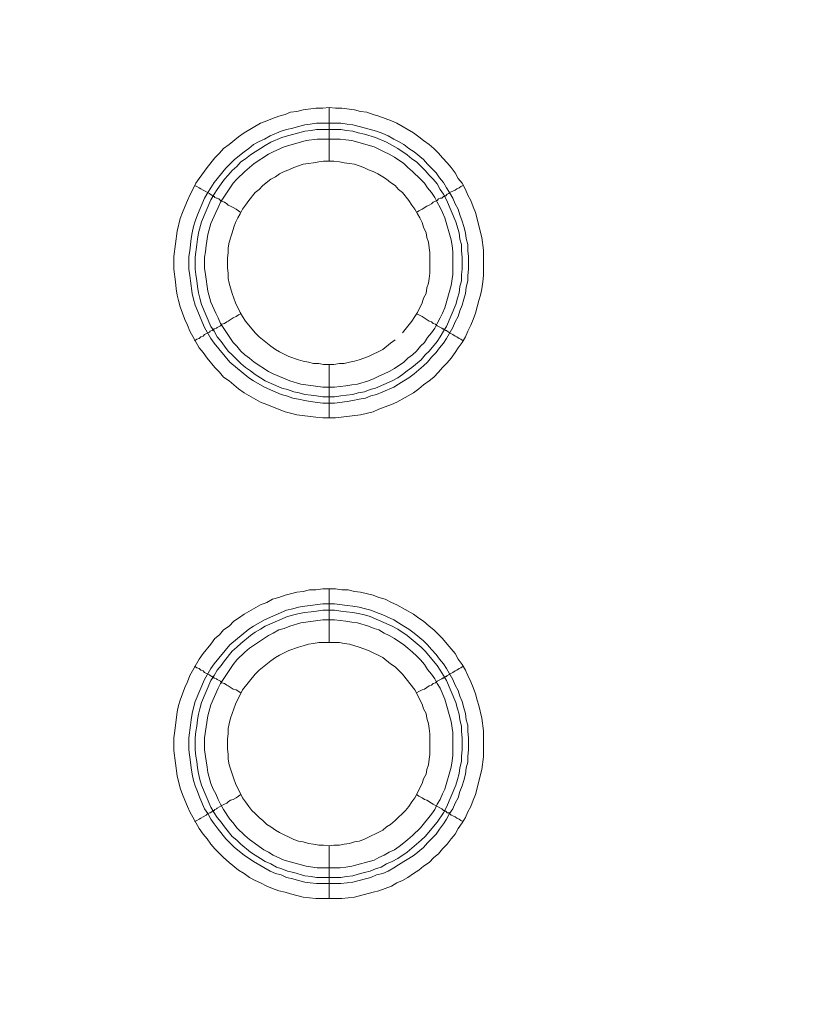
# Model space of a CAD drawing. Units: millimetres. Extents: x 902 to 5737, y 8259 to 13590.
# Drawn here: x 5395 to 5468, y 11968 to 12060 of the extents above; entities that cross this region are included whole.
import ezdxf

# ---------------------------------------------------------------- set-up
doc = ezdxf.new("R2010")
doc.units = ezdxf.units.MM
doc.header["$LTSCALE"] = 0.5
doc.layers.get('0').update_dxf_attribs({"lineweight": 0})

msp = doc.modelspace()

# ---------------------------------------------------------------- linework, layer by layer
at = {"color": 7}
for p, q in [((5424.37, 12047.178), (5424.37, 12052.19)), ((5423.19, 12050.715), (5425.475, 12050.715)), ((5424.37, 12028.162), (5424.37, 12023.15)), ((5424.37, 12002.144), (5424.37, 12007.156)), ((5424.37, 11983.128), (5424.37, 11978.19)), ((5423.19, 11980.18), (5425.475, 11980.18))]:
    msp.add_line(p, q, dxfattribs=at)
at = {"ltscale": 0.2}
for points in [[(5689.659, 12017.659, 1), (4259.659, 12017.659, 1)], [(5689.659, 12017.659, -1), (4259.659, 12017.659, -1)]]:
    msp.add_lwpolyline(points, format="xyb", dxfattribs=at)
at = {"ltscale": 0.2, "extrusion": (-9.00927e-32, -2.22045e-16, -1)}
msp.add_lwpolyline([(-4974.659, 12680.659, 1), (-4974.659, 11354.659)], format="xyb", dxfattribs=at)
at = {"color": 7, "flags": 128}
for points in [[(5424.959, 12023.15), (5423.78, 12023.15), (5423.117, 12023.223), (5421.348, 12023.445), (5420.758, 12023.592), (5420.242, 12023.739), (5419.063, 12024.182), (5418.547, 12024.403), (5417.957, 12024.624), (5416.409, 12025.508), (5415.894, 12025.877), (5415.009, 12026.614), (5414.493, 12026.982), (5414.125, 12027.425), (5413.682, 12027.867), (5412.945, 12028.751), (5412.577, 12029.267), (5412.208, 12029.71), (5411.324, 12031.257), (5411.103, 12031.847), (5410.882, 12032.363), (5410.439, 12033.542), (5410.292, 12034.132), (5410.145, 12034.648), (5410.071, 12035.237), (5409.997, 12035.901), (5409.85, 12037.08), (5409.85, 12038.259), (5410.145, 12040.618), (5410.439, 12041.797), (5410.66, 12042.387), (5410.882, 12042.903), (5411.103, 12043.492), (5411.324, 12044.008), (5411.619, 12044.524), (5411.913, 12045.114), (5412.208, 12045.556), (5412.945, 12046.588), (5413.682, 12047.472), (5414.125, 12047.915), (5414.493, 12048.357), (5415.009, 12048.725), (5415.894, 12049.462), (5416.409, 12049.831), (5417.957, 12050.715), (5418.547, 12050.937), (5419.063, 12051.158), (5419.652, 12051.379), (5420.242, 12051.526), (5420.758, 12051.747), (5421.348, 12051.821), (5421.937, 12051.968), (5423.117, 12052.116), (5423.78, 12052.116), (5424.37, 12052.19)], [(5424.37, 12052.19), (5424.959, 12052.116), (5425.549, 12052.116), (5426.728, 12051.968), (5427.318, 12051.821), (5427.907, 12051.747), (5428.497, 12051.526), (5429.013, 12051.379), (5430.192, 12050.937), (5430.708, 12050.715), (5432.256, 12049.831), (5432.772, 12049.462), (5433.214, 12049.094), (5433.73, 12048.725), (5434.172, 12048.357), (5434.615, 12047.915), (5434.983, 12047.472), (5435.425, 12047.03), (5435.794, 12046.588), (5436.162, 12046.072), (5436.457, 12045.556), (5436.826, 12045.114), (5437.121, 12044.524), (5437.342, 12044.008), (5437.636, 12043.492), (5437.858, 12042.903), (5438.079, 12042.387), (5438.668, 12040.028), (5438.816, 12038.849), (5438.816, 12036.49), (5438.742, 12035.901), (5438.668, 12035.237), (5438.521, 12034.648), (5438.373, 12034.132), (5438.079, 12032.953), (5437.858, 12032.363), (5437.636, 12031.847), (5437.342, 12031.257), (5437.121, 12030.741), (5436.826, 12030.225), (5436.457, 12029.71), (5436.162, 12029.267), (5435.794, 12028.751), (5435.425, 12028.309), (5434.983, 12027.867), (5434.615, 12027.425), (5434.172, 12026.982), (5433.73, 12026.614), (5433.214, 12026.245), (5432.772, 12025.877), (5432.256, 12025.508), (5430.708, 12024.624), (5430.192, 12024.403), (5429.013, 12023.961), (5428.497, 12023.739), (5427.318, 12023.445), (5424.959, 12023.15)], [(5425.475, 12050.715), (5426.065, 12050.642), (5426.581, 12050.568), (5427.76, 12050.273), (5428.792, 12049.978), (5429.382, 12049.757), (5429.897, 12049.536), (5430.413, 12049.241), (5430.856, 12049.02), (5431.372, 12048.725), (5431.814, 12048.357), (5432.33, 12048.062), (5433.214, 12047.325), (5433.583, 12046.883), (5434.393, 12046.072), (5434.688, 12045.63), (5435.057, 12045.188), (5435.352, 12044.672), (5435.646, 12044.229), (5435.941, 12043.713), (5436.162, 12043.198), (5436.457, 12042.682), (5436.605, 12042.166), (5436.826, 12041.576), (5436.973, 12041.06), (5437.121, 12040.47), (5437.194, 12039.955), (5437.342, 12039.365), (5437.342, 12038.775), (5437.415, 12038.259), (5437.415, 12037.08), (5437.342, 12036.49), (5437.342, 12035.974), (5437.194, 12035.385), (5437.121, 12034.795), (5436.973, 12034.279), (5436.826, 12033.69), (5436.605, 12033.174), (5436.457, 12032.658), (5436.162, 12032.142), (5435.941, 12031.626), (5435.352, 12030.594), (5435.057, 12030.152), (5434.688, 12029.71), (5434.393, 12029.267), (5433.951, 12028.825), (5433.583, 12028.383), (5433.214, 12028.014), (5432.33, 12027.277), (5431.814, 12026.909), (5431.372, 12026.614), (5430.856, 12026.319), (5430.413, 12026.024), (5429.382, 12025.582), (5428.792, 12025.361), (5428.276, 12025.214), (5427.76, 12024.992), (5427.17, 12024.919), (5426.581, 12024.771), (5426.065, 12024.698), (5424.886, 12024.55), (5423.78, 12024.55), (5422.601, 12024.698), (5422.085, 12024.771), (5421.495, 12024.919), (5420.979, 12024.992), (5420.39, 12025.214), (5419.874, 12025.361), (5418.326, 12026.024), (5417.294, 12026.614), (5416.852, 12026.909), (5415.083, 12028.383), (5413.609, 12030.152), (5413.314, 12030.594), (5412.724, 12031.626), (5411.84, 12033.69), (5411.692, 12034.279), (5411.545, 12034.795), (5411.398, 12035.974), (5411.324, 12036.49), (5411.25, 12037.08), (5411.25, 12038.259), (5411.324, 12038.775), (5411.471, 12039.955), (5411.545, 12040.47), (5411.692, 12041.06), (5411.84, 12041.576), (5412.061, 12042.166), (5412.724, 12043.713), (5413.019, 12044.229), (5413.314, 12044.672), (5413.609, 12045.188), (5414.714, 12046.514), (5415.525, 12047.325), (5416.409, 12048.062), (5416.852, 12048.357), (5417.294, 12048.725), (5417.81, 12049.02), (5418.326, 12049.241), (5418.842, 12049.536), (5419.874, 12049.978), (5420.39, 12050.126), (5420.979, 12050.273), (5421.495, 12050.421), (5422.085, 12050.568), (5422.601, 12050.642), (5423.19, 12050.715)], [(5425.475, 12050.126), (5423.19, 12050.126), (5422.674, 12050.052), (5422.085, 12049.978), (5421.053, 12049.684), (5420.463, 12049.536), (5419.947, 12049.389), (5418.915, 12048.947), (5418.399, 12048.652), (5417.957, 12048.357), (5417.441, 12048.062), (5416.999, 12047.767), (5416.557, 12047.399), (5416.115, 12047.104), (5415.746, 12046.662), (5415.304, 12046.293), (5414.935, 12045.851), (5414.567, 12045.482), (5414.272, 12045.04), (5413.903, 12044.524), (5413.609, 12044.082), (5413.314, 12043.566), (5412.429, 12041.502), (5412.135, 12040.47), (5412.061, 12039.881), (5411.987, 12039.365), (5411.84, 12038.186), (5411.84, 12037.08), (5411.913, 12036.564), (5411.987, 12035.974), (5412.061, 12035.459), (5412.135, 12034.869), (5412.282, 12034.353), (5412.429, 12033.763), (5413.314, 12031.7), (5413.609, 12031.257), (5413.903, 12030.741), (5414.272, 12030.299), (5414.567, 12029.857), (5414.935, 12029.415), (5415.304, 12029.046), (5416.115, 12028.235), (5416.557, 12027.867), (5416.999, 12027.572), (5417.441, 12027.204), (5417.957, 12026.909), (5418.399, 12026.614), (5419.947, 12025.951), (5420.463, 12025.803), (5421.053, 12025.582), (5421.569, 12025.508), (5422.085, 12025.361), (5422.674, 12025.287), (5423.19, 12025.214), (5423.78, 12025.14), (5424.886, 12025.14)], [(5425.475, 12050.126), (5425.991, 12050.052), (5426.581, 12049.978), (5427.097, 12049.831), (5427.686, 12049.684), (5428.718, 12049.389), (5429.75, 12048.947), (5430.782, 12048.357), (5431.666, 12047.767), (5432.109, 12047.399), (5432.551, 12047.104), (5433.362, 12046.293), (5433.73, 12045.851), (5434.099, 12045.482), (5434.467, 12045.04), (5434.762, 12044.524), (5435.057, 12044.082), (5435.352, 12043.566), (5436.236, 12041.502), (5436.531, 12040.47), (5436.605, 12039.881), (5436.752, 12039.365), (5436.752, 12038.775), (5436.826, 12038.186), (5436.826, 12037.08), (5436.752, 12036.564), (5436.752, 12035.974), (5436.605, 12035.459), (5436.531, 12034.869), (5436.383, 12034.353), (5436.236, 12033.763), (5435.352, 12031.7), (5435.057, 12031.257), (5434.762, 12030.741), (5434.467, 12030.299), (5433.73, 12029.415), (5433.362, 12029.046), (5432.993, 12028.604), (5432.109, 12027.867), (5431.666, 12027.572), (5431.224, 12027.204), (5430.782, 12026.909), (5430.266, 12026.614), (5428.718, 12025.951), (5428.202, 12025.803), (5427.686, 12025.582), (5427.097, 12025.508), (5426.581, 12025.361), (5425.991, 12025.287), (5425.475, 12025.214), (5424.886, 12025.14)], [(5425.401, 12049.241), (5423.264, 12049.241), (5422.232, 12049.094), (5420.168, 12048.504), (5419.137, 12048.062), (5418.694, 12047.841), (5417.368, 12046.956), (5416.483, 12046.219), (5415.746, 12045.482), (5415.378, 12045.114), (5414.198, 12043.345), (5413.977, 12042.829), (5413.756, 12042.387), (5413.314, 12041.355), (5413.019, 12040.323), (5412.872, 12039.291), (5412.798, 12038.702), (5412.724, 12038.186), (5412.724, 12037.154), (5412.798, 12036.564), (5413.019, 12035.016), (5413.314, 12033.984), (5413.756, 12032.953), (5413.977, 12032.51), (5414.198, 12031.994), (5415.378, 12030.225), (5415.746, 12029.857), (5416.115, 12029.415), (5416.483, 12029.046), (5416.925, 12028.751), (5417.368, 12028.383), (5418.694, 12027.498), (5419.137, 12027.277), (5420.684, 12026.614), (5421.716, 12026.319), (5423.78, 12026.024), (5424.886, 12026.024), (5425.917, 12026.172), (5426.507, 12026.245), (5427.023, 12026.319), (5428.055, 12026.614), (5428.571, 12026.835), (5429.013, 12027.056), (5429.529, 12027.277), (5429.971, 12027.498), (5430.487, 12027.793), (5431.372, 12028.383), (5431.74, 12028.751), (5432.182, 12029.046), (5432.551, 12029.415), (5432.919, 12029.857), (5433.288, 12030.225), (5433.583, 12030.668), (5433.951, 12031.11), (5434.246, 12031.552), (5434.467, 12031.994), (5434.762, 12032.51), (5434.983, 12032.953), (5435.204, 12033.468), (5435.794, 12035.532), (5435.941, 12036.564), (5435.941, 12038.702), (5435.868, 12039.291), (5435.794, 12039.807), (5435.204, 12041.871), (5434.983, 12042.387), (5434.762, 12042.829), (5434.467, 12043.345), (5434.246, 12043.787), (5433.951, 12044.229), (5433.583, 12044.672), (5433.288, 12045.114), (5432.919, 12045.482), (5432.182, 12046.219), (5431.74, 12046.588), (5431.372, 12046.956), (5430.487, 12047.546), (5429.971, 12047.841), (5429.529, 12048.062), (5429.013, 12048.283), (5428.571, 12048.504), (5426.507, 12049.094), (5425.917, 12049.168), (5425.401, 12049.241)], [(5424.812, 12047.178), (5423.854, 12047.178), (5423.411, 12047.104), (5422.895, 12047.03), (5422.453, 12046.956), (5421.937, 12046.883), (5421.053, 12046.588), (5420.611, 12046.367), (5420.168, 12046.219), (5419.726, 12045.998), (5419.358, 12045.703), (5418.915, 12045.482), (5418.178, 12044.893), (5417.81, 12044.524), (5417.441, 12044.229), (5416.852, 12043.492), (5416.557, 12043.05), (5416.262, 12042.682), (5416.041, 12042.239), (5415.82, 12041.871), (5415.599, 12041.429), (5415.451, 12040.986), (5415.304, 12040.47), (5415.009, 12039.586), (5414.935, 12039.07), (5414.935, 12038.628), (5414.862, 12038.112), (5414.862, 12037.154), (5414.935, 12036.711), (5414.935, 12036.196), (5415.009, 12035.753), (5415.156, 12035.311), (5415.304, 12034.795), (5415.451, 12034.353), (5415.599, 12033.911), (5416.041, 12033.026), (5416.262, 12032.658), (5416.557, 12032.215), (5417.441, 12031.11), (5417.81, 12030.741), (5418.915, 12029.857), (5419.358, 12029.562), (5419.726, 12029.341), (5420.611, 12028.899), (5421.495, 12028.604), (5421.937, 12028.457), (5422.453, 12028.383), (5422.895, 12028.235), (5423.411, 12028.235), (5423.854, 12028.162), (5424.812, 12028.162)], [(5431.224, 12031.11), (5432.109, 12032.215), (5432.403, 12032.658), (5432.625, 12033.026), (5433.067, 12033.911), (5433.214, 12034.353), (5433.435, 12034.795), (5433.509, 12035.311), (5433.656, 12035.753), (5433.73, 12036.196), (5433.804, 12036.711), (5433.804, 12038.628), (5433.73, 12039.07), (5433.656, 12039.586), (5433.509, 12040.028), (5433.435, 12040.47), (5433.214, 12040.986), (5433.067, 12041.429), (5432.846, 12041.871), (5432.625, 12042.239), (5432.403, 12042.682), (5432.109, 12043.05), (5431.814, 12043.492), (5431.224, 12044.229), (5430.856, 12044.524), (5430.561, 12044.893), (5430.119, 12045.188), (5429.75, 12045.482), (5429.382, 12045.703), (5428.939, 12045.998), (5428.497, 12046.219), (5428.055, 12046.367), (5427.613, 12046.588), (5426.728, 12046.883), (5426.286, 12046.956), (5425.77, 12047.03), (5425.328, 12047.104), (5424.812, 12047.178)], [(5411.766, 12044.893), (5411.987, 12044.819), (5412.208, 12044.672), (5412.356, 12044.598), (5412.577, 12044.451), (5413.166, 12044.156), (5413.24, 12044.082), (5413.388, 12044.008), (5413.461, 12043.935), (5413.535, 12043.935), (5413.535, 12043.861), (5413.609, 12043.861), (5413.682, 12043.787), (5413.83, 12043.713), (5413.903, 12043.713), (5414.051, 12043.64), (5414.198, 12043.492), (5414.346, 12043.419), (5414.567, 12043.345), (5414.788, 12043.198), (5414.935, 12043.05), (5415.156, 12042.976), (5415.378, 12042.829), (5415.672, 12042.682), (5416.115, 12042.387)], [(5436.899, 12044.893), (5436.678, 12044.819), (5436.531, 12044.672), (5436.31, 12044.598), (5436.162, 12044.451), (5435.941, 12044.377), (5435.646, 12044.229), (5435.573, 12044.156), (5435.425, 12044.082), (5435.278, 12043.935), (5435.13, 12043.935), (5435.13, 12043.861), (5435.057, 12043.861), (5434.909, 12043.713), (5434.762, 12043.713), (5434.615, 12043.64), (5434.467, 12043.492), (5434.32, 12043.419), (5434.099, 12043.345), (5433.951, 12043.198), (5433.73, 12043.05), (5433.509, 12042.976), (5433.067, 12042.682), (5432.772, 12042.534), (5432.551, 12042.387)], [(5411.766, 12030.373), (5411.987, 12030.52), (5412.208, 12030.594), (5412.356, 12030.741), (5412.577, 12030.815), (5412.724, 12030.963), (5413.166, 12031.184), (5413.24, 12031.257), (5413.388, 12031.331), (5413.461, 12031.331), (5413.461, 12031.405), (5413.535, 12031.405), (5413.609, 12031.478), (5413.682, 12031.478), (5413.83, 12031.552), (5413.903, 12031.626), (5414.198, 12031.773), (5414.346, 12031.921), (5414.567, 12031.994), (5414.788, 12032.142), (5414.935, 12032.215), (5415.378, 12032.51), (5415.672, 12032.658), (5415.894, 12032.805), (5416.115, 12032.879)], [(5436.899, 12030.373), (5436.678, 12030.52), (5436.531, 12030.594), (5436.31, 12030.741), (5436.162, 12030.815), (5435.941, 12030.963), (5435.646, 12031.11), (5435.573, 12031.184), (5435.425, 12031.257), (5435.352, 12031.331), (5435.278, 12031.331), (5435.204, 12031.405), (5435.13, 12031.405), (5435.057, 12031.478), (5434.983, 12031.478), (5434.909, 12031.552), (5434.467, 12031.773), (5434.32, 12031.921), (5434.099, 12031.994), (5433.951, 12032.142), (5433.73, 12032.215), (5433.067, 12032.658), (5432.772, 12032.805), (5432.551, 12032.879)], [(5424.812, 12028.162), (5425.328, 12028.235), (5425.77, 12028.235), (5426.286, 12028.383), (5426.728, 12028.457), (5427.17, 12028.604), (5428.055, 12028.899), (5429.382, 12029.562), (5430.119, 12030.152), (5430.561, 12030.447)], [(5425.549, 11978.19), (5423.117, 11978.19), (5421.937, 11978.337), (5420.758, 11978.632), (5420.242, 11978.779), (5419.652, 11978.927), (5419.063, 11979.148), (5418.547, 11979.369), (5417.957, 11979.664), (5417.441, 11979.885), (5416.925, 11980.18), (5416.409, 11980.548), (5415.894, 11980.843), (5415.009, 11981.58), (5414.493, 11982.022), (5413.682, 11982.833), (5413.314, 11983.275), (5412.945, 11983.791), (5412.577, 11984.234), (5412.208, 11984.75), (5411.324, 11986.297), (5411.103, 11986.813), (5410.882, 11987.403), (5410.66, 11987.919), (5410.439, 11988.508), (5410.145, 11989.688), (5409.85, 11992.046), (5409.85, 11993.226), (5409.923, 11993.889), (5410.145, 11995.658), (5410.292, 11996.248), (5410.439, 11996.763), (5410.882, 11997.943), (5411.103, 11998.459), (5411.324, 11999.048), (5412.208, 12000.596), (5412.577, 12001.112), (5413.314, 12001.996), (5413.682, 12002.512), (5414.125, 12002.881), (5414.493, 12003.323), (5415.009, 12003.692), (5415.451, 12004.134), (5415.894, 12004.429), (5416.409, 12004.797), (5417.957, 12005.682), (5418.547, 12005.903), (5419.063, 12006.198), (5419.652, 12006.345), (5420.242, 12006.566), (5420.758, 12006.714), (5421.348, 12006.861), (5421.937, 12006.935), (5422.527, 12007.082), (5423.117, 12007.082), (5423.78, 12007.156), (5424.959, 12007.156)], [(5424.959, 12007.156), (5425.549, 12007.082), (5426.138, 12007.082), (5426.728, 12006.935), (5427.318, 12006.861), (5428.497, 12006.566), (5429.013, 12006.345), (5429.603, 12006.198), (5430.192, 12005.903), (5430.708, 12005.682), (5432.256, 12004.797), (5432.772, 12004.429), (5433.214, 12004.134), (5433.73, 12003.692), (5434.172, 12003.323), (5434.983, 12002.512), (5435.425, 12001.996), (5436.162, 12001.112), (5436.457, 12000.596), (5436.826, 12000.08), (5437.121, 11999.564), (5437.342, 11999.048), (5437.636, 11998.459), (5437.858, 11997.943), (5438.079, 11997.353), (5438.226, 11996.763), (5438.373, 11996.248), (5438.668, 11995.068), (5438.816, 11993.889), (5438.816, 11991.457), (5438.668, 11990.277), (5438.079, 11987.919), (5437.858, 11987.403), (5437.636, 11986.813), (5437.342, 11986.297), (5437.121, 11985.781), (5436.826, 11985.265), (5436.457, 11984.75), (5436.162, 11984.234), (5435.794, 11983.791), (5435.425, 11983.275), (5434.983, 11982.833), (5434.615, 11982.391), (5434.172, 11982.022), (5433.73, 11981.58), (5433.214, 11981.212), (5432.772, 11980.843), (5432.256, 11980.548), (5431.74, 11980.18), (5431.224, 11979.885), (5430.708, 11979.664), (5430.192, 11979.369), (5429.013, 11978.927), (5428.497, 11978.779), (5426.728, 11978.337), (5425.549, 11978.19)], [(5424.886, 12005.755), (5426.065, 12005.608), (5426.581, 12005.534), (5427.17, 12005.461), (5427.76, 12005.313), (5428.276, 12005.166), (5428.792, 12004.945), (5429.382, 12004.724), (5430.413, 12004.281), (5430.856, 12003.987), (5431.372, 12003.692), (5431.814, 12003.397), (5432.33, 12003.028), (5433.214, 12002.291), (5433.583, 12001.923), (5433.951, 12001.481), (5434.393, 12001.038), (5434.688, 12000.596), (5435.057, 12000.154), (5435.352, 11999.712), (5435.941, 11998.68), (5436.162, 11998.164), (5436.457, 11997.648), (5436.605, 11997.132), (5436.826, 11996.616), (5436.973, 11996.026), (5437.121, 11995.51), (5437.194, 11994.921), (5437.342, 11994.405), (5437.342, 11993.815), (5437.415, 11993.226), (5437.415, 11992.12), (5437.342, 11991.53), (5437.342, 11990.941), (5437.194, 11990.425), (5437.121, 11989.835), (5436.973, 11989.246), (5436.826, 11988.73), (5436.605, 11988.214), (5436.457, 11987.624), (5436.162, 11987.108), (5435.941, 11986.592), (5435.646, 11986.15), (5435.352, 11985.634), (5435.057, 11985.192), (5434.688, 11984.676), (5434.393, 11984.234), (5433.583, 11983.423), (5433.214, 11982.981), (5432.33, 11982.244), (5431.814, 11981.949), (5431.372, 11981.654), (5430.856, 11981.359), (5430.413, 11981.064), (5429.897, 11980.769), (5429.382, 11980.548), (5428.792, 11980.401), (5428.276, 11980.18), (5427.76, 11980.032), (5426.581, 11979.738), (5426.065, 11979.664), (5425.475, 11979.59), (5423.19, 11979.59), (5422.601, 11979.664), (5422.085, 11979.738), (5421.495, 11979.885), (5420.979, 11980.032), (5420.39, 11980.18), (5419.874, 11980.401), (5419.358, 11980.548), (5418.842, 11980.769), (5417.294, 11981.654), (5416.409, 11982.244), (5415.525, 11982.981), (5414.714, 11983.791), (5413.977, 11984.676), (5413.609, 11985.192), (5413.314, 11985.634), (5413.019, 11986.15), (5412.724, 11986.592), (5412.282, 11987.624), (5412.061, 11988.214), (5411.84, 11988.73), (5411.692, 11989.246), (5411.545, 11989.835), (5411.471, 11990.425), (5411.398, 11990.941), (5411.25, 11992.12), (5411.25, 11993.226), (5411.398, 11994.405), (5411.471, 11994.921), (5411.545, 11995.51), (5411.692, 11996.026), (5411.84, 11996.616), (5412.724, 11998.68), (5413.314, 11999.712), (5413.609, 12000.154), (5415.083, 12001.923), (5416.852, 12003.397), (5417.294, 12003.692), (5418.326, 12004.281), (5420.39, 12005.166), (5420.979, 12005.313), (5421.495, 12005.461), (5422.085, 12005.534), (5422.601, 12005.608), (5423.78, 12005.755), (5424.886, 12005.755)], [(5424.886, 12005.166), (5423.78, 12005.166), (5423.19, 12005.092), (5422.674, 12005.018), (5422.085, 12004.945), (5421.569, 12004.871), (5421.053, 12004.724), (5420.463, 12004.576), (5418.399, 12003.692), (5417.957, 12003.397), (5417.441, 12003.102), (5416.999, 12002.807), (5416.115, 12002.07), (5415.746, 12001.702), (5415.304, 12001.333), (5414.567, 12000.449), (5414.272, 12000.006), (5413.903, 11999.564), (5413.609, 11999.048), (5413.314, 11998.606), (5412.429, 11996.542), (5412.282, 11995.953), (5412.135, 11995.437), (5412.061, 11994.921), (5411.987, 11994.331), (5411.913, 11993.815), (5411.84, 11993.226), (5411.84, 11992.12), (5411.913, 11991.53), (5411.987, 11991.014), (5412.061, 11990.425), (5412.135, 11989.909), (5412.282, 11989.319), (5412.429, 11988.803), (5413.314, 11986.74), (5413.609, 11986.224), (5413.903, 11985.781), (5414.272, 11985.339), (5414.567, 11984.897), (5415.304, 11984.012), (5415.746, 11983.644), (5416.115, 11983.275), (5416.999, 11982.538), (5417.441, 11982.244), (5417.957, 11981.949), (5418.399, 11981.654), (5418.915, 11981.433), (5419.431, 11981.138), (5419.947, 11980.991), (5420.463, 11980.769), (5421.053, 11980.622), (5422.085, 11980.327), (5422.674, 11980.254), (5423.19, 11980.18)], [(5424.886, 12005.166), (5425.475, 12005.092), (5425.991, 12005.018), (5426.581, 12004.945), (5427.097, 12004.871), (5427.686, 12004.724), (5428.202, 12004.576), (5430.266, 12003.692), (5430.782, 12003.397), (5431.666, 12002.807), (5432.993, 12001.702), (5433.362, 12001.333), (5434.467, 12000.006), (5434.762, 11999.564), (5435.057, 11999.048), (5435.352, 11998.606), (5436.236, 11996.542), (5436.383, 11995.953), (5436.531, 11995.437), (5436.605, 11994.921), (5436.752, 11994.331), (5436.752, 11993.815), (5436.826, 11993.226), (5436.826, 11992.12), (5436.752, 11991.53), (5436.752, 11991.014), (5436.605, 11990.425), (5436.531, 11989.909), (5436.383, 11989.319), (5436.236, 11988.803), (5435.352, 11986.74), (5435.057, 11986.224), (5434.467, 11985.339), (5433.362, 11984.012), (5432.993, 11983.644), (5431.666, 11982.538), (5430.782, 11981.949), (5430.266, 11981.654), (5429.75, 11981.433), (5429.234, 11981.138), (5428.718, 11980.991), (5428.202, 11980.769), (5427.686, 11980.622), (5427.097, 11980.475), (5426.581, 11980.327), (5425.991, 11980.254), (5425.475, 11980.18)], [(5424.886, 12004.281), (5423.78, 12004.281), (5421.716, 12003.987), (5420.684, 12003.692), (5420.168, 12003.471), (5419.652, 12003.323), (5419.137, 12003.028), (5418.694, 12002.807), (5416.925, 12001.628), (5416.483, 12001.259), (5415.746, 12000.522), (5415.378, 12000.08), (5414.198, 11998.311), (5413.977, 11997.869), (5413.314, 11996.321), (5413.019, 11995.289), (5412.724, 11993.226), (5412.724, 11992.12), (5412.872, 11991.088), (5412.945, 11990.499), (5413.019, 11989.983), (5413.314, 11988.951), (5413.535, 11988.435), (5413.756, 11987.993), (5413.977, 11987.477), (5414.198, 11987.034), (5414.493, 11986.518), (5415.083, 11985.634), (5415.378, 11985.265), (5415.746, 11984.823), (5416.483, 11984.086), (5416.925, 11983.718), (5417.368, 11983.423), (5417.81, 11983.054), (5418.252, 11982.76), (5418.694, 11982.538), (5419.137, 11982.244), (5420.168, 11981.801), (5422.232, 11981.212), (5423.264, 11981.064), (5425.401, 11981.064), (5425.917, 11981.138), (5426.507, 11981.212), (5428.571, 11981.801), (5429.013, 11982.022), (5429.529, 11982.244), (5429.971, 11982.538), (5430.487, 11982.76), (5430.929, 11983.054), (5431.372, 11983.423), (5431.74, 11983.718), (5432.182, 11984.086), (5432.919, 11984.823), (5433.288, 11985.265), (5433.583, 11985.634), (5433.951, 11986.076), (5434.246, 11986.518), (5434.467, 11987.034), (5434.762, 11987.477), (5434.983, 11987.993), (5435.204, 11988.435), (5435.794, 11990.499), (5435.868, 11991.088), (5435.941, 11991.604), (5435.941, 11993.742), (5435.794, 11994.773), (5435.204, 11996.837), (5434.762, 11997.869), (5434.467, 11998.311), (5434.246, 11998.753), (5433.951, 11999.196), (5433.583, 11999.638), (5433.288, 12000.08), (5432.919, 12000.522), (5432.551, 12000.891), (5432.182, 12001.259), (5431.74, 12001.628), (5431.372, 12001.923), (5430.487, 12002.512), (5429.971, 12002.807), (5429.529, 12003.028), (5429.013, 12003.323), (5428.571, 12003.471), (5428.055, 12003.692), (5427.023, 12003.987), (5426.507, 12004.06), (5425.917, 12004.134), (5424.886, 12004.281)], [(5425.328, 12002.144), (5423.411, 12002.144), (5422.895, 12002.07), (5422.453, 12001.996), (5421.937, 12001.849), (5421.495, 12001.702), (5420.611, 12001.407), (5419.726, 12000.965), (5419.358, 12000.744), (5418.915, 12000.449), (5417.81, 11999.564), (5417.441, 11999.196), (5416.262, 11997.722), (5415.599, 11996.395), (5415.451, 11995.953), (5415.156, 11995.068), (5415.009, 11994.552), (5414.935, 11994.11), (5414.935, 11993.594), (5414.862, 11993.152), (5414.862, 11992.194), (5414.935, 11991.678), (5414.935, 11991.236), (5415.009, 11990.72), (5415.451, 11989.393), (5415.599, 11988.951), (5416.262, 11987.624), (5416.557, 11987.256), (5416.852, 11986.813), (5417.146, 11986.445), (5417.441, 11986.15), (5417.81, 11985.781), (5418.178, 11985.487), (5418.547, 11985.118), (5418.915, 11984.897), (5419.358, 11984.602), (5419.726, 11984.381), (5421.053, 11983.718), (5421.495, 11983.57), (5421.937, 11983.497), (5422.453, 11983.349), (5422.895, 11983.275), (5423.411, 11983.202), (5423.854, 11983.202), (5424.37, 11983.128)], [(5424.37, 11983.128), (5424.812, 11983.202), (5425.328, 11983.202), (5425.77, 11983.275), (5426.286, 11983.349), (5426.728, 11983.497), (5427.17, 11983.57), (5427.613, 11983.718), (5429.382, 11984.602), (5429.75, 11984.897), (5430.119, 11985.118), (5430.561, 11985.487), (5431.519, 11986.445), (5431.814, 11986.813), (5432.109, 11987.256), (5432.403, 11987.624), (5433.067, 11988.951), (5433.214, 11989.393), (5433.435, 11989.835), (5433.509, 11990.277), (5433.656, 11990.72), (5433.73, 11991.236), (5433.804, 11991.678), (5433.804, 11993.594), (5433.73, 11994.11), (5433.656, 11994.552), (5433.509, 11995.068), (5433.435, 11995.51), (5433.214, 11995.953), (5433.067, 11996.395), (5432.403, 11997.722), (5431.224, 11999.196), (5430.856, 11999.564), (5430.561, 11999.859), (5430.119, 12000.154), (5429.382, 12000.744), (5428.055, 12001.407), (5427.17, 12001.702), (5426.286, 12001.996), (5425.77, 12002.07), (5425.328, 12002.144)], [(5411.766, 11999.933), (5411.987, 11999.785), (5412.208, 11999.712), (5412.356, 11999.564), (5412.577, 11999.491), (5412.724, 11999.343), (5413.166, 11999.122), (5413.24, 11999.048), (5413.388, 11998.975), (5413.461, 11998.975), (5413.461, 11998.901), (5413.535, 11998.901), (5413.609, 11998.827), (5413.682, 11998.827), (5413.83, 11998.753), (5413.903, 11998.68), (5414.198, 11998.532), (5414.346, 11998.385), (5414.567, 11998.311), (5414.788, 11998.164), (5414.935, 11998.09), (5415.378, 11997.795), (5415.672, 11997.722), (5416.115, 11997.427)], [(5436.899, 11999.933), (5436.678, 11999.785), (5436.531, 11999.712), (5436.31, 11999.564), (5436.162, 11999.491), (5435.941, 11999.343), (5435.646, 11999.196), (5435.573, 11999.122), (5435.425, 11999.048), (5435.352, 11998.975), (5435.278, 11998.975), (5435.204, 11998.901), (5435.13, 11998.901), (5435.057, 11998.827), (5434.983, 11998.827), (5434.909, 11998.753), (5434.467, 11998.532), (5434.32, 11998.385), (5434.099, 11998.311), (5433.951, 11998.164), (5433.73, 11998.09), (5433.288, 11997.795), (5433.067, 11997.722), (5432.772, 11997.574), (5432.551, 11997.427)], [(5411.766, 11985.413), (5411.987, 11985.487), (5412.208, 11985.634), (5412.356, 11985.708), (5412.577, 11985.855), (5412.872, 11986.003), (5413.019, 11986.15), (5413.166, 11986.224), (5413.24, 11986.224), (5413.388, 11986.297), (5413.461, 11986.371), (5413.535, 11986.371), (5413.535, 11986.445), (5413.609, 11986.445), (5413.682, 11986.518), (5413.83, 11986.592), (5413.903, 11986.666), (5414.346, 11986.887), (5414.567, 11987.034), (5414.788, 11987.108), (5414.935, 11987.256), (5415.156, 11987.403), (5415.378, 11987.477), (5415.672, 11987.624), (5416.115, 11987.919)], [(5436.899, 11985.413), (5436.678, 11985.487), (5436.531, 11985.634), (5436.31, 11985.708), (5436.162, 11985.855), (5435.941, 11985.929), (5435.794, 11986.003), (5435.646, 11986.15), (5435.573, 11986.224), (5435.425, 11986.224), (5435.278, 11986.371), (5435.204, 11986.371), (5435.13, 11986.445), (5435.057, 11986.445), (5434.909, 11986.592), (5434.32, 11986.887), (5434.099, 11987.034), (5433.951, 11987.108), (5433.509, 11987.403), (5433.288, 11987.477), (5433.067, 11987.624), (5432.772, 11987.771), (5432.551, 11987.919)]]:
    msp.add_lwpolyline(points, dxfattribs=at)

doc.saveas('drawing.dxf')
